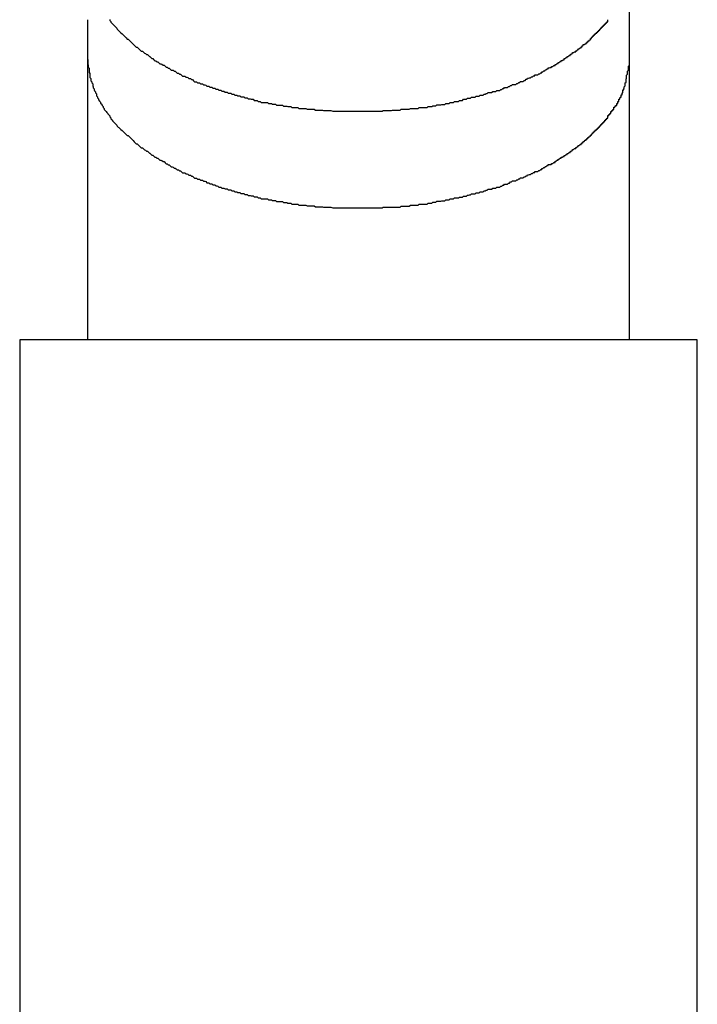
# Model space of a CAD drawing. Extents: x -55 to 55, y -24 to 24.
# Drawn here: x -17 to -16, y 13 to 13 of the extents above; entities that cross this region are included whole.
import ezdxf

# ---------------------------------------------------------------- set-up
doc = ezdxf.new("R2010")
doc.units = 0
doc.layers.get('0').update_dxf_attribs({"linetype": 'CONTINUOUS'})

msp = doc.modelspace()

# ---------------------------------------------------------------- linework, layer by layer
at = {"color": 0}
for points in [[(-16.4641, 12.7821), (-16.4641, 12.8107)], [(-16.4641, 12.7821), (-16.4641, 12.8107)], [(-16.4641, 12.7821), (-16.4641, 12.8107)], [(-16.4641, 12.7821), (-16.4641, 12.8107)], [(-16.4641, 12.7821), (-16.4641, 12.8107)], [(-16.4641, 12.7821), (-16.4641, 12.8107)], [(-16.4641, 12.7821), (-16.4641, 12.8107)], [(-16.4641, 12.7821), (-16.4641, 12.8107)], [(-16.4641, 12.7821), (-16.4641, 12.8107)], [(-16.4641, 12.7821), (-16.4641, 12.8107)], [(-16.4641, 12.7821), (-16.4641, 12.8107)], [(-16.4641, 12.7821), (-16.4641, 12.8107)], [(-16.4641, 12.7821), (-16.4641, 12.8107)], [(-16.4641, 12.7821), (-16.4641, 12.8107)], [(-16.4641, 12.7821), (-16.4641, 12.8107)], [(-16.4641, 12.7821), (-16.4641, 12.8107)], [(-16.4641, 12.7821), (-16.4641, 12.8107)], [(-16.4641, 12.7821), (-16.4641, 12.8107)], [(-16.4641, 12.7821), (-16.4641, 12.8107)], [(-16.4641, 12.7821), (-16.4641, 12.8107)], [(-16.4641, 12.7821), (-16.4641, 12.8107)], [(-16.6241, 12.7931), (-16.6241, 12.7928), (-16.6241, 12.7928), (-16.6241, 12.7928), (-16.6241, 12.7928), (-16.6241, 12.7928), (-16.6241, 12.7928), (-16.6241, 12.7928), (-16.6241, 12.7928), (-16.6241, 12.7928), (-16.6241, 12.7925), (-16.6241, 12.7925), (-16.6241, 12.7925), (-16.6241, 12.7925), (-16.6241, 12.7924), (-16.6241, 12.7924), (-16.6241, 12.7924), (-16.6241, 12.7924), (-16.6241, 12.7921), (-16.6241, 12.7921), (-16.6241, 12.7921), (-16.6241, 12.7921), (-16.6241, 12.7921), (-16.6241, 12.7921), (-16.6241, 12.7921), (-16.6241, 12.7921), (-16.6241, 12.7921), (-16.6241, 12.7918), (-16.6241, 12.7918), (-16.6241, 12.7918), (-16.6241, 12.7918), (-16.6241, 12.7917), (-16.6241, 12.7917), (-16.6241, 12.7917), (-16.6241, 12.7917), (-16.6241, 12.7914), (-16.6241, 12.7914), (-16.6241, 12.7914), (-16.6241, 12.7914), (-16.6241, 12.7914), (-16.6241, 12.7914), (-16.6241, 12.7914), (-16.6241, 12.7914), (-16.6241, 12.7914), (-16.6241, 12.7911), (-16.6241, 12.7911), (-16.6241, 12.7911), (-16.6241, 12.7911), (-16.6241, 12.791), (-16.6241, 12.791), (-16.6241, 12.791), (-16.6241, 12.791), (-16.6241, 12.7907), (-16.6241, 12.7907), (-16.6241, 12.7907), (-16.6241, 12.7907), (-16.6241, 12.7907), (-16.6241, 12.7907), (-16.6241, 12.7907), (-16.6241, 12.7907), (-16.6241, 12.7907), (-16.6241, 12.7904), (-16.6241, 12.7904), (-16.6241, 12.7904), (-16.6241, 12.7904), (-16.6241, 12.7903), (-16.6241, 12.7903), (-16.6241, 12.7903), (-16.6241, 12.7903), (-16.6241, 12.79), (-16.6241, 12.79), (-16.6241, 12.79), (-16.6241, 12.79), (-16.6241, 12.79), (-16.6241, 12.79), (-16.6241, 12.79), (-16.6241, 12.79), (-16.6241, 12.79), (-16.6241, 12.7897), (-16.6241, 12.7897), (-16.6241, 12.7897), (-16.6241, 12.7897), (-16.6241, 12.7896), (-16.6241, 12.7896), (-16.6241, 12.7896), (-16.6241, 12.7896), (-16.6241, 12.7893), (-16.6241, 12.7893), (-16.6241, 12.7893), (-16.6241, 12.7893), (-16.6241, 12.7893), (-16.6241, 12.7893), (-16.6241, 12.7893), (-16.6241, 12.7893), (-16.6241, 12.7893), (-16.6241, 12.789), (-16.6241, 12.789), (-16.6241, 12.789), (-16.6241, 12.789), (-16.6241, 12.7889), (-16.6241, 12.7889), (-16.6241, 12.7889), (-16.6241, 12.7889), (-16.6241, 12.7886), (-16.6241, 12.7886), (-16.6241, 12.7886), (-16.6241, 12.7886), (-16.6241, 12.7886), (-16.6241, 12.7886), (-16.6241, 12.7886), (-16.6241, 12.7886), (-16.6241, 12.7886), (-16.6241, 12.7883), (-16.6241, 12.7883), (-16.6241, 12.7883), (-16.6241, 12.7883), (-16.6241, 12.7882), (-16.6241, 12.7882), (-16.6241, 12.7882), (-16.6241, 12.7882), (-16.6241, 12.7879), (-16.6241, 12.7879), (-16.6241, 12.7879), (-16.6241, 12.7879), (-16.6241, 12.7879), (-16.6241, 12.7879), (-16.6241, 12.7879), (-16.6241, 12.7879), (-16.6241, 12.7879), (-16.6241, 12.7876), (-16.6241, 12.7876), (-16.6241, 12.7876), (-16.6241, 12.7876), (-16.6241, 12.7874), (-16.6241, 12.7874), (-16.6241, 12.7874), (-16.6241, 12.7874), (-16.6241, 12.7871), (-16.6241, 12.7871), (-16.6241, 12.7871), (-16.6241, 12.7871), (-16.6241, 12.7871), (-16.6241, 12.7871), (-16.6241, 12.7871), (-16.6241, 12.7871), (-16.6241, 12.7871), (-16.6241, 12.7868), (-16.6241, 12.7868), (-16.6241, 12.7868), (-16.6241, 12.7868), (-16.6241, 12.7867), (-16.6241, 12.7867), (-16.6241, 12.7867), (-16.6241, 12.7867), (-16.6241, 12.7864), (-16.6241, 12.7864), (-16.6241, 12.7864), (-16.6241, 12.7864), (-16.6241, 12.7864), (-16.6241, 12.7864), (-16.6241, 12.7864), (-16.6241, 12.7864), (-16.6241, 12.7864), (-16.6241, 12.7861), (-16.6241, 12.7861), (-16.6241, 12.7861), (-16.6241, 12.7861), (-16.6241, 12.7861), (-16.6241, 12.7861), (-16.6241, 12.7861), (-16.6241, 12.7861), (-16.6241, 12.7858), (-16.6241, 12.7858), (-16.6241, 12.7858), (-16.6241, 12.7858), (-16.6241, 12.7858), (-16.6241, 12.7858), (-16.6241, 12.7858), (-16.6241, 12.7858), (-16.6241, 12.7858), (-16.6241, 12.7855), (-16.6241, 12.7855), (-16.6241, 12.7855), (-16.6241, 12.7855), (-16.6241, 12.7853), (-16.6241, 12.7853), (-16.6241, 12.7853), (-16.6241, 12.7853), (-16.6241, 12.785), (-16.6241, 12.785), (-16.6241, 12.785), (-16.6241, 12.785), (-16.6241, 12.785), (-16.6241, 12.785), (-16.6241, 12.785), (-16.6241, 12.785), (-16.6241, 12.785), (-16.6241, 12.7847), (-16.6241, 12.7847), (-16.6241, 12.7847), (-16.6241, 12.7847), (-16.6241, 12.7844), (-16.6241, 12.7844), (-16.6241, 12.7844), (-16.6241, 12.7844), (-16.6241, 12.7841), (-16.6241, 12.7841), (-16.6241, 12.7841), (-16.6241, 12.7841), (-16.6241, 12.7838), (-16.6241, 12.7838), (-16.6241, 12.7838), (-16.6241, 12.7838), (-16.6241, 12.7838), (-16.6241, 12.7835), (-16.6241, 12.7835), (-16.6241, 12.7832), (-16.6241, 12.7832), (-16.6241, 12.7829), (-16.6241, 12.7829), (-16.6241, 12.7829), (-16.6241, 12.7829), (-16.6241, 12.7826), (-16.6241, 12.7826), (-16.6241, 12.7824), (-16.6241, 12.7824), (-16.6241, 12.7821), (-16.6241, 12.7821), (-16.6241, 12.7821), (-16.6241, 12.7821)], [(-16.6175, 12.7932), (-16.6175, 12.7929), (-16.6175, 12.7929), (-16.6175, 12.7929), (-16.6172, 12.7926), (-16.6172, 12.7924), (-16.6169, 12.7921), (-16.6169, 12.7921), (-16.6166, 12.7918), (-16.6166, 12.7918), (-16.6163, 12.7915), (-16.6163, 12.7915), (-16.616, 12.7912), (-16.616, 12.7912), (-16.6157, 12.7909), (-16.6157, 12.7909), (-16.6154, 12.7906), (-16.6154, 12.7906), (-16.6153, 12.7903), (-16.6153, 12.7903), (-16.6153, 12.7903), (-16.615, 12.79), (-16.6148, 12.7898), (-16.6145, 12.7895), (-16.6145, 12.7895), (-16.6142, 12.7892), (-16.6142, 12.7892), (-16.6139, 12.7889), (-16.6139, 12.7889), (-16.6136, 12.7886), (-16.6136, 12.7886), (-16.6133, 12.7883), (-16.6133, 12.7883), (-16.613, 12.788), (-16.613, 12.788), (-16.6127, 12.7877), (-16.6127, 12.7877), (-16.6127, 12.7877), (-16.6124, 12.7874), (-16.6121, 12.7874), (-16.6118, 12.7871), (-16.6118, 12.7871), (-16.6115, 12.7868), (-16.6115, 12.7868), (-16.6112, 12.7865), (-16.6112, 12.7865), (-16.6109, 12.7862), (-16.6109, 12.7862), (-16.6106, 12.7859), (-16.6106, 12.7859), (-16.6103, 12.7856), (-16.6103, 12.7856), (-16.61, 12.7853), (-16.61, 12.7853), (-16.61, 12.7853), (-16.6097, 12.785), (-16.6094, 12.785), (-16.6091, 12.7847), (-16.6091, 12.7847), (-16.6088, 12.7844), (-16.6088, 12.7844), (-16.6085, 12.7841), (-16.6085, 12.7841), (-16.6082, 12.7838), (-16.6079, 12.7838), (-16.6076, 12.7835), (-16.6076, 12.7835), (-16.6073, 12.7832), (-16.6073, 12.7832), (-16.607, 12.7831), (-16.607, 12.7831), (-16.607, 12.7831), (-16.6067, 12.7828), (-16.6064, 12.7828), (-16.6061, 12.7825), (-16.6061, 12.7825), (-16.6058, 12.7822), (-16.6057, 12.7822), (-16.6054, 12.7819), (-16.6054, 12.7819), (-16.6051, 12.7816), (-16.6048, 12.7816), (-16.6045, 12.7813), (-16.6045, 12.7813), (-16.6042, 12.781), (-16.6042, 12.781), (-16.6039, 12.781), (-16.6039, 12.781), (-16.6039, 12.781), (-16.6036, 12.7807), (-16.6033, 12.7807), (-16.603, 12.7804), (-16.603, 12.7804), (-16.6027, 12.7801), (-16.6024, 12.7801), (-16.6021, 12.78), (-16.6021, 12.78), (-16.6018, 12.7797), (-16.6015, 12.7797), (-16.6012, 12.7794), (-16.6012, 12.7794), (-16.6009, 12.7791), (-16.6009, 12.7791), (-16.6006, 12.7791), (-16.6006, 12.7791), (-16.6006, 12.7791), (-16.6003, 12.7788), (-16.6, 12.7788), (-16.5997, 12.7785), (-16.5997, 12.7785), (-16.5994, 12.7782), (-16.5991, 12.7782), (-16.5988, 12.7782), (-16.5988, 12.7782), (-16.5985, 12.7779), (-16.5982, 12.7779), (-16.5979, 12.7776), (-16.5979, 12.7776), (-16.5976, 12.7773), (-16.5975, 12.7773), (-16.5972, 12.7773), (-16.5972, 12.7773), (-16.5972, 12.7773), (-16.5969, 12.777), (-16.5966, 12.777), (-16.5963, 12.7767), (-16.5963, 12.7767), (-16.596, 12.7764), (-16.5957, 12.7764), (-16.5954, 12.7764), (-16.5954, 12.7764), (-16.5951, 12.7761), (-16.5948, 12.7761), (-16.5945, 12.776), (-16.5945, 12.776), (-16.5942, 12.7757), (-16.594, 12.7757), (-16.5937, 12.7757), (-16.5937, 12.7757), (-16.5937, 12.7757), (-16.5934, 12.7754), (-16.5931, 12.7754), (-16.5928, 12.7751), (-16.5928, 12.7751), (-16.5925, 12.7748), (-16.5922, 12.7748), (-16.5919, 12.7748), (-16.5919, 12.7748), (-16.5916, 12.7745), (-16.5913, 12.7745), (-16.591, 12.7745), (-16.591, 12.7745), (-16.5907, 12.7742), (-16.5904, 12.7742), (-16.5901, 12.7742), (-16.5901, 12.7742), (-16.5901, 12.7742), (-16.5898, 12.7739), (-16.5895, 12.7739), (-16.5892, 12.7738), (-16.5892, 12.7738), (-16.5889, 12.7735), (-16.5886, 12.7735), (-16.5883, 12.7735), (-16.5883, 12.7735), (-16.588, 12.7732), (-16.5877, 12.7732), (-16.5874, 12.7732), (-16.5874, 12.7732), (-16.5871, 12.7729), (-16.5868, 12.7729), (-16.5865, 12.7729), (-16.5865, 12.7729), (-16.5865, 12.7729), (-16.5862, 12.7726), (-16.5859, 12.7726), (-16.5856, 12.7726), (-16.5856, 12.7726), (-16.5853, 12.7723), (-16.585, 12.7723), (-16.5847, 12.7723), (-16.5847, 12.7723), (-16.5844, 12.772), (-16.5841, 12.772), (-16.5838, 12.772), (-16.5838, 12.772), (-16.5835, 12.7717), (-16.5832, 12.7717), (-16.5829, 12.7717), (-16.5829, 12.7717), (-16.5829, 12.7717), (-16.5826, 12.7714), (-16.5823, 12.7714), (-16.582, 12.7714), (-16.5818, 12.7714), (-16.5815, 12.7711), (-16.5812, 12.7711), (-16.5809, 12.7711), (-16.5809, 12.7711), (-16.5806, 12.7708), (-16.5803, 12.7708), (-16.58, 12.7708), (-16.58, 12.7708), (-16.5797, 12.7706), (-16.5794, 12.7706), (-16.5791, 12.7706), (-16.5791, 12.7706), (-16.5791, 12.7706), (-16.5788, 12.7703), (-16.5785, 12.7703), (-16.5782, 12.7703), (-16.5779, 12.7703), (-16.5776, 12.77), (-16.5773, 12.77), (-16.577, 12.77), (-16.577, 12.77), (-16.5767, 12.7697), (-16.5764, 12.7697), (-16.5761, 12.7697), (-16.5761, 12.7697), (-16.5758, 12.7696), (-16.5755, 12.7696), (-16.5752, 12.7696), (-16.5752, 12.7696), (-16.5752, 12.7696), (-16.5749, 12.7693), (-16.5746, 12.7693), (-16.5743, 12.7693), (-16.574, 12.7693), (-16.5737, 12.769), (-16.5734, 12.769), (-16.5731, 12.769), (-16.5731, 12.769), (-16.5728, 12.7687), (-16.5725, 12.7687), (-16.5722, 12.7687), (-16.5719, 12.7687), (-16.5716, 12.7687), (-16.5713, 12.7687), (-16.571, 12.7687), (-16.571, 12.7687), (-16.571, 12.7687), (-16.5707, 12.7684), (-16.5704, 12.7684), (-16.5701, 12.7684), (-16.5698, 12.7684), (-16.5695, 12.7682), (-16.5692, 12.7682), (-16.5689, 12.7682), (-16.5686, 12.7682), (-16.5683, 12.7679), (-16.568, 12.7679), (-16.5677, 12.7679), (-16.5674, 12.7679), (-16.5671, 12.7679), (-16.5668, 12.7679), (-16.5665, 12.7679), (-16.5665, 12.7679), (-16.5665, 12.7679), (-16.5662, 12.7676), (-16.5659, 12.7676), (-16.5656, 12.7676), (-16.5653, 12.7676), (-16.565, 12.7675), (-16.5647, 12.7675), (-16.5644, 12.7675), (-16.5641, 12.7675), (-16.5638, 12.7672), (-16.5635, 12.7672), (-16.5632, 12.7672), (-16.5629, 12.7672), (-16.5626, 12.7672), (-16.5623, 12.7672), (-16.562, 12.7672), (-16.562, 12.7672), (-16.562, 12.7672), (-16.5617, 12.7669), (-16.5614, 12.7669), (-16.5611, 12.7669), (-16.5608, 12.7669), (-16.5605, 12.7669), (-16.5602, 12.7669), (-16.5599, 12.7669), (-16.5596, 12.7669), (-16.5593, 12.7667), (-16.559, 12.7667), (-16.5587, 12.7667), (-16.5584, 12.7667), (-16.5581, 12.7667), (-16.5578, 12.7667), (-16.5575, 12.7667), (-16.5572, 12.7667), (-16.5572, 12.7667), (-16.5568, 12.7664), (-16.5565, 12.7664), (-16.5562, 12.7664), (-16.5559, 12.7664), (-16.5556, 12.7664), (-16.5553, 12.7664), (-16.555, 12.7664), (-16.5547, 12.7664), (-16.5544, 12.7663), (-16.5541, 12.7663), (-16.5538, 12.7663), (-16.5535, 12.7663), (-16.5532, 12.7663), (-16.5529, 12.7663), (-16.5526, 12.7663), (-16.5523, 12.7663), (-16.5523, 12.7663), (-16.5517, 12.7661), (-16.5514, 12.7661), (-16.5511, 12.7661), (-16.5508, 12.7661), (-16.5505, 12.7661), (-16.5502, 12.7661), (-16.5499, 12.7661), (-16.5496, 12.7661), (-16.5493, 12.7661), (-16.549, 12.7661), (-16.5487, 12.7661), (-16.5484, 12.7661), (-16.5481, 12.7661), (-16.5478, 12.7661), (-16.5475, 12.7661), (-16.5472, 12.7661), (-16.5472, 12.7661), (-16.5466, 12.7661), (-16.5463, 12.7661), (-16.546, 12.7661), (-16.5457, 12.7661), (-16.5454, 12.7661), (-16.5451, 12.7661), (-16.5448, 12.7661), (-16.5445, 12.7661), (-16.5441, 12.7661), (-16.5438, 12.7661), (-16.5435, 12.7661), (-16.5432, 12.7661), (-16.5429, 12.7661), (-16.5426, 12.7661), (-16.5423, 12.7661), (-16.542, 12.7661), (-16.542, 12.7661), (-16.5414, 12.7661), (-16.5411, 12.7661), (-16.5408, 12.7661), (-16.5405, 12.7661), (-16.5402, 12.7661), (-16.5399, 12.7661), (-16.5396, 12.7661), (-16.5393, 12.7661), (-16.5389, 12.7661), (-16.5386, 12.7661), (-16.5383, 12.7661), (-16.538, 12.7661), (-16.5377, 12.7661), (-16.5374, 12.7661), (-16.5371, 12.7661), (-16.5368, 12.7663), (-16.5368, 12.7663), (-16.5362, 12.7663), (-16.5359, 12.7663), (-16.5356, 12.7663), (-16.5353, 12.7663), (-16.535, 12.7663), (-16.5347, 12.7663), (-16.5344, 12.7663), (-16.5341, 12.7664), (-16.5336, 12.7664), (-16.5333, 12.7664), (-16.533, 12.7664), (-16.5327, 12.7664), (-16.5324, 12.7664), (-16.5321, 12.7664), (-16.5318, 12.7664), (-16.5315, 12.7667), (-16.5315, 12.7667), (-16.5309, 12.7667), (-16.5306, 12.7667), (-16.5303, 12.7667), (-16.53, 12.7667), (-16.5297, 12.7667), (-16.5294, 12.7667), (-16.5291, 12.7667), (-16.5288, 12.7669), (-16.5283, 12.7669), (-16.528, 12.7669), (-16.5277, 12.7669), (-16.5274, 12.7669), (-16.5271, 12.7669), (-16.5268, 12.7669), (-16.5265, 12.7669), (-16.5262, 12.7672), (-16.5262, 12.7672), (-16.5256, 12.7672), (-16.5253, 12.7672), (-16.525, 12.7672), (-16.5247, 12.7672), (-16.5244, 12.7672), (-16.5241, 12.7672), (-16.5238, 12.7672), (-16.5235, 12.7675), (-16.5231, 12.7675), (-16.5228, 12.7675), (-16.5225, 12.7675), (-16.5222, 12.7677), (-16.5219, 12.7677), (-16.5216, 12.7677), (-16.5213, 12.7677), (-16.521, 12.768), (-16.521, 12.768), (-16.5204, 12.768), (-16.5201, 12.768), (-16.5198, 12.768), (-16.5195, 12.7681), (-16.5192, 12.7681), (-16.5189, 12.7681), (-16.5186, 12.7681), (-16.5183, 12.7684), (-16.5179, 12.7684), (-16.5176, 12.7684), (-16.5173, 12.7684), (-16.517, 12.7687), (-16.5167, 12.7687), (-16.5164, 12.7687), (-16.5161, 12.7687), (-16.5158, 12.769), (-16.5158, 12.769), (-16.5152, 12.769), (-16.5149, 12.769), (-16.5146, 12.769), (-16.5143, 12.7693), (-16.514, 12.7693), (-16.5137, 12.7693), (-16.5134, 12.7693), (-16.5131, 12.7696), (-16.5128, 12.7696), (-16.5125, 12.7696), (-16.5122, 12.7696), (-16.5119, 12.7699), (-16.5116, 12.7699), (-16.5113, 12.7699), (-16.511, 12.7699), (-16.5107, 12.7702), (-16.5107, 12.7702), (-16.5103, 12.7702), (-16.51, 12.7702), (-16.5097, 12.7702), (-16.5094, 12.7705), (-16.5091, 12.7705), (-16.5088, 12.7705), (-16.5085, 12.7705), (-16.5082, 12.7708), (-16.5079, 12.7708), (-16.5076, 12.7708), (-16.5073, 12.7708), (-16.507, 12.7711), (-16.5067, 12.7711), (-16.5064, 12.7713), (-16.5061, 12.7713), (-16.5058, 12.7716), (-16.5058, 12.7716), (-16.5054, 12.7716), (-16.5051, 12.7716), (-16.5048, 12.7716), (-16.5045, 12.7719), (-16.5042, 12.7719), (-16.5039, 12.7719), (-16.5036, 12.7719), (-16.5033, 12.7722), (-16.503, 12.7722), (-16.5027, 12.7722), (-16.5024, 12.7722), (-16.5021, 12.7725), (-16.5018, 12.7725), (-16.5015, 12.7728), (-16.5012, 12.7728), (-16.501, 12.7731), (-16.501, 12.7731), (-16.5007, 12.7731), (-16.5004, 12.7731), (-16.5001, 12.7731), (-16.4998, 12.7734), (-16.4995, 12.7734), (-16.4992, 12.7737), (-16.4989, 12.7737), (-16.4986, 12.774), (-16.4983, 12.774), (-16.498, 12.774), (-16.4977, 12.774), (-16.4974, 12.7743), (-16.4971, 12.7743), (-16.4968, 12.7746), (-16.4965, 12.7746), (-16.4964, 12.7749), (-16.4964, 12.7749), (-16.4961, 12.7749), (-16.4958, 12.7749), (-16.4955, 12.7749), (-16.4952, 12.7752), (-16.4949, 12.7752), (-16.4946, 12.7755), (-16.4943, 12.7755), (-16.4942, 12.7758), (-16.4939, 12.7758), (-16.4936, 12.7759), (-16.4933, 12.7759), (-16.493, 12.7762), (-16.4927, 12.7762), (-16.4924, 12.7765), (-16.4921, 12.7765), (-16.4921, 12.7768), (-16.4921, 12.7768), (-16.4918, 12.7768), (-16.4915, 12.7768), (-16.4912, 12.7768), (-16.4909, 12.7771), (-16.4906, 12.7771), (-16.4903, 12.7774), (-16.49, 12.7774), (-16.49, 12.7777), (-16.4897, 12.7777), (-16.4894, 12.778), (-16.4891, 12.778), (-16.489, 12.7783), (-16.4887, 12.7783), (-16.4884, 12.7786), (-16.4881, 12.7786), (-16.4881, 12.7789), (-16.4881, 12.7789), (-16.4878, 12.7789), (-16.4875, 12.779), (-16.4872, 12.779), (-16.487, 12.7793), (-16.4867, 12.7793), (-16.4864, 12.7796), (-16.4861, 12.7796), (-16.4861, 12.7799), (-16.4858, 12.7799), (-16.4855, 12.7802), (-16.4852, 12.7802), (-16.4852, 12.7805), (-16.4849, 12.7805), (-16.4846, 12.7808), (-16.4843, 12.7808), (-16.4843, 12.7811), (-16.4843, 12.7811), (-16.484, 12.7811), (-16.4837, 12.7813), (-16.4834, 12.7813), (-16.4834, 12.7816), (-16.4831, 12.7816), (-16.4828, 12.7819), (-16.4825, 12.7819), (-16.4825, 12.7822), (-16.4822, 12.7822), (-16.4819, 12.7825), (-16.4816, 12.7825), (-16.4816, 12.7828), (-16.4813, 12.7828), (-16.4812, 12.7831), (-16.4809, 12.7831), (-16.4809, 12.7834), (-16.4809, 12.7834), (-16.4806, 12.7834), (-16.4803, 12.7836), (-16.48, 12.7836), (-16.48, 12.7839), (-16.4797, 12.7839), (-16.4796, 12.7842), (-16.4793, 12.7842), (-16.4793, 12.7845), (-16.479, 12.7845), (-16.4787, 12.7848), (-16.4784, 12.7848), (-16.4784, 12.7851), (-16.4781, 12.7851), (-16.4781, 12.7854), (-16.4778, 12.7855), (-16.4778, 12.7858), (-16.4778, 12.7858), (-16.4775, 12.7858), (-16.4772, 12.786), (-16.4769, 12.786), (-16.4769, 12.7863), (-16.4766, 12.7863), (-16.4766, 12.7866), (-16.4763, 12.7866), (-16.4763, 12.7869), (-16.476, 12.7869), (-16.4759, 12.7872), (-16.4756, 12.7872), (-16.4756, 12.7875), (-16.4753, 12.7875), (-16.4753, 12.7878), (-16.475, 12.7879), (-16.475, 12.7882), (-16.475, 12.7882), (-16.4747, 12.7882), (-16.4747, 12.7885), (-16.4744, 12.7885), (-16.4744, 12.7888), (-16.4741, 12.7888), (-16.4741, 12.7891), (-16.4738, 12.7891), (-16.4738, 12.7894), (-16.4735, 12.7894), (-16.4735, 12.7897), (-16.4732, 12.7897), (-16.4732, 12.79), (-16.4729, 12.79), (-16.4729, 12.7903), (-16.4726, 12.7904), (-16.4726, 12.7907), (-16.4726, 12.7907), (-16.4723, 12.7907), (-16.4723, 12.791), (-16.472, 12.791), (-16.472, 12.7913), (-16.4717, 12.7913), (-16.4717, 12.7916), (-16.4714, 12.7916), (-16.4714, 12.7919), (-16.4711, 12.7919), (-16.4711, 12.7922), (-16.4708, 12.7922), (-16.4708, 12.7925), (-16.4705, 12.7925), (-16.4705, 12.7928), (-16.4705, 12.7931)], [(-16.6241, 12.7821), (-16.6241, 12.7821)], [(-16.6241, 12.7821), (-16.6241, 12.6986)], [(-16.6241, 12.7821), (-16.6241, 12.6986)], [(-16.6241, 12.7821), (-16.6241, 12.6986)], [(-16.6241, 12.7821), (-16.6241, 12.6986)], [(-16.6241, 12.7821), (-16.6241, 12.6986)], [(-16.6241, 12.7821), (-16.6241, 12.6986)], [(-16.6241, 12.7821), (-16.6241, 12.6986)], [(-16.6241, 12.7821), (-16.6241, 12.6986)], [(-16.6241, 12.7821), (-16.6241, 12.6986)], [(-16.6241, 12.7821), (-16.6241, 12.6986)], [(-16.6241, 12.7821), (-16.6241, 12.6986)], [(-16.6241, 12.7821), (-16.6241, 12.6986)], [(-16.6241, 12.7821), (-16.6241, 12.6986)], [(-16.6241, 12.7821), (-16.6241, 12.6986)], [(-16.6241, 12.7821), (-16.6241, 12.6986)], [(-16.6241, 12.7821), (-16.6241, 12.6986)], [(-16.6241, 12.7821), (-16.6241, 12.6986)], [(-16.6241, 12.7821), (-16.6241, 12.6986)], [(-16.6241, 12.7821), (-16.6241, 12.6986)], [(-16.6241, 12.7821), (-16.6241, 12.6986)], [(-16.6241, 12.7821), (-16.6241, 12.6986)], [(-16.6241, 12.7821), (-16.6239, 12.7791), (-16.6239, 12.7791), (-16.6236, 12.7788), (-16.6236, 12.7785), (-16.6236, 12.7782), (-16.6236, 12.7782), (-16.6236, 12.7779), (-16.6236, 12.7778), (-16.6236, 12.7775), (-16.6236, 12.7775), (-16.6234, 12.7772), (-16.6234, 12.7769), (-16.6234, 12.7766), (-16.6234, 12.7766), (-16.6234, 12.7763), (-16.6234, 12.7763), (-16.6234, 12.776), (-16.6234, 12.776), (-16.6234, 12.776), (-16.6231, 12.7757), (-16.6231, 12.7754), (-16.6231, 12.7751), (-16.6231, 12.7751), (-16.6228, 12.7748), (-16.6228, 12.7748), (-16.6228, 12.7745), (-16.6228, 12.7745), (-16.6225, 12.7742), (-16.6225, 12.7739), (-16.6225, 12.7736), (-16.6225, 12.7736), (-16.6224, 12.7733), (-16.6224, 12.7733), (-16.6224, 12.773), (-16.6224, 12.773), (-16.6224, 12.773), (-16.6221, 12.7727), (-16.6221, 12.7724), (-16.622, 12.7721), (-16.622, 12.7721), (-16.6217, 12.7718), (-16.6217, 12.7718), (-16.6217, 12.7715), (-16.6217, 12.7715), (-16.6214, 12.7712), (-16.6214, 12.7709), (-16.6214, 12.7706), (-16.6214, 12.7706), (-16.6211, 12.7703), (-16.6211, 12.7703), (-16.6211, 12.77), (-16.6211, 12.77), (-16.6211, 12.77), (-16.6208, 12.7697), (-16.6208, 12.7694), (-16.6205, 12.7691), (-16.6205, 12.7691), (-16.6202, 12.7688), (-16.6202, 12.7688), (-16.6202, 12.7685), (-16.6202, 12.7685), (-16.6199, 12.7682), (-16.6199, 12.7681), (-16.6198, 12.7678), (-16.6198, 12.7678), (-16.6195, 12.7675), (-16.6195, 12.7675), (-16.6195, 12.7672), (-16.6195, 12.7672), (-16.6195, 12.7672), (-16.6192, 12.7669), (-16.6192, 12.7666), (-16.6189, 12.7663), (-16.6189, 12.7663), (-16.6186, 12.766), (-16.6186, 12.766), (-16.6184, 12.7657), (-16.6184, 12.7657), (-16.6181, 12.7654), (-16.6181, 12.7653), (-16.6178, 12.765), (-16.6178, 12.765), (-16.6175, 12.7647), (-16.6175, 12.7647), (-16.6175, 12.7644), (-16.6175, 12.7644), (-16.6175, 12.7644), (-16.6172, 12.7641), (-16.6172, 12.7638), (-16.6169, 12.7635), (-16.6169, 12.7635), (-16.6166, 12.7632), (-16.6166, 12.7632), (-16.6163, 12.7629), (-16.6163, 12.7629), (-16.616, 12.7626), (-16.616, 12.7626), (-16.6157, 12.7623), (-16.6157, 12.7623), (-16.6154, 12.762), (-16.6154, 12.762), (-16.6153, 12.7617), (-16.6153, 12.7617), (-16.6153, 12.7617), (-16.615, 12.7614), (-16.6148, 12.7613), (-16.6145, 12.761), (-16.6145, 12.761), (-16.6142, 12.7607), (-16.6142, 12.7607), (-16.6139, 12.7604), (-16.6139, 12.7604), (-16.6136, 12.7601), (-16.6136, 12.7601), (-16.6133, 12.7598), (-16.6133, 12.7598), (-16.613, 12.7595), (-16.613, 12.7595), (-16.6127, 12.7592), (-16.6127, 12.7592), (-16.6127, 12.7592), (-16.6124, 12.7589), (-16.6121, 12.7589), (-16.6118, 12.7586), (-16.6118, 12.7586), (-16.6115, 12.7583), (-16.6115, 12.7583), (-16.6112, 12.758), (-16.6112, 12.758), (-16.6109, 12.7577), (-16.6109, 12.7577), (-16.6106, 12.7574), (-16.6106, 12.7574), (-16.6103, 12.7571), (-16.6103, 12.7571), (-16.61, 12.7568), (-16.61, 12.7568), (-16.61, 12.7568), (-16.6097, 12.7565), (-16.6094, 12.7565), (-16.6091, 12.7562), (-16.6091, 12.7562), (-16.6088, 12.7559), (-16.6088, 12.7559), (-16.6085, 12.7556), (-16.6085, 12.7556), (-16.6082, 12.7553), (-16.6079, 12.7553), (-16.6076, 12.755), (-16.6076, 12.755), (-16.6073, 12.7547), (-16.6073, 12.7547), (-16.607, 12.7546), (-16.607, 12.7546), (-16.607, 12.7546), (-16.6067, 12.7543), (-16.6064, 12.7543), (-16.6061, 12.754), (-16.6061, 12.754), (-16.6058, 12.7537), (-16.6057, 12.7537), (-16.6054, 12.7534), (-16.6054, 12.7534), (-16.6051, 12.7531), (-16.6048, 12.7531), (-16.6045, 12.7528), (-16.6045, 12.7528), (-16.6042, 12.7525), (-16.6042, 12.7525), (-16.6039, 12.7525), (-16.6039, 12.7525), (-16.6039, 12.7525), (-16.6036, 12.7522), (-16.6033, 12.7522), (-16.603, 12.7519), (-16.603, 12.7519), (-16.6027, 12.7516), (-16.6024, 12.7516), (-16.6021, 12.7515), (-16.6021, 12.7515), (-16.6018, 12.7512), (-16.6015, 12.7512), (-16.6012, 12.7509), (-16.6012, 12.7509), (-16.6009, 12.7506), (-16.6009, 12.7506), (-16.6006, 12.7506), (-16.6006, 12.7506), (-16.6006, 12.7506), (-16.6003, 12.7503), (-16.6, 12.7503), (-16.5997, 12.75), (-16.5997, 12.75), (-16.5994, 12.7497), (-16.5991, 12.7497), (-16.5988, 12.7496), (-16.5988, 12.7496), (-16.5985, 12.7493), (-16.5982, 12.7493), (-16.5979, 12.7491), (-16.5979, 12.7491), (-16.5976, 12.7488), (-16.5975, 12.7488), (-16.5972, 12.7488), (-16.5972, 12.7488), (-16.5972, 12.7488), (-16.5969, 12.7485), (-16.5966, 12.7485), (-16.5963, 12.7482), (-16.5963, 12.7482), (-16.596, 12.7479), (-16.5957, 12.7479), (-16.5954, 12.7479), (-16.5954, 12.7479), (-16.5951, 12.7476), (-16.5948, 12.7476), (-16.5945, 12.7475), (-16.5945, 12.7475), (-16.5942, 12.7472), (-16.594, 12.7472), (-16.5937, 12.7472), (-16.5937, 12.7472), (-16.5937, 12.7472), (-16.5934, 12.7469), (-16.5931, 12.7469), (-16.5928, 12.7466), (-16.5928, 12.7466), (-16.5925, 12.7463), (-16.5922, 12.7463), (-16.5919, 12.7463), (-16.5919, 12.7463), (-16.5916, 12.746), (-16.5913, 12.746), (-16.591, 12.746), (-16.591, 12.746), (-16.5907, 12.7457), (-16.5904, 12.7457), (-16.5901, 12.7457), (-16.5901, 12.7457), (-16.5901, 12.7457), (-16.5898, 12.7454), (-16.5895, 12.7454), (-16.5892, 12.7453), (-16.5892, 12.7453), (-16.5889, 12.745), (-16.5886, 12.745), (-16.5883, 12.745), (-16.5883, 12.745), (-16.588, 12.7447), (-16.5877, 12.7447), (-16.5874, 12.7447), (-16.5874, 12.7447), (-16.5871, 12.7444), (-16.5868, 12.7444), (-16.5865, 12.7444), (-16.5865, 12.7444), (-16.5865, 12.7444), (-16.5862, 12.7441), (-16.5859, 12.7441), (-16.5856, 12.744), (-16.5856, 12.744), (-16.5853, 12.7437), (-16.585, 12.7437), (-16.5847, 12.7437), (-16.5847, 12.7437), (-16.5844, 12.7434), (-16.5841, 12.7434), (-16.5838, 12.7434), (-16.5838, 12.7434), (-16.5835, 12.7432), (-16.5832, 12.7432), (-16.5829, 12.7432), (-16.5829, 12.7432), (-16.5829, 12.7432), (-16.5826, 12.7429), (-16.5823, 12.7429), (-16.582, 12.7429), (-16.5818, 12.7429), (-16.5815, 12.7426), (-16.5812, 12.7426), (-16.5809, 12.7426), (-16.5809, 12.7426), (-16.5806, 12.7423), (-16.5803, 12.7423), (-16.58, 12.7423), (-16.58, 12.7423), (-16.5797, 12.7421), (-16.5794, 12.7421), (-16.5791, 12.7421), (-16.5791, 12.7421), (-16.5791, 12.7421), (-16.5788, 12.7418), (-16.5785, 12.7418), (-16.5782, 12.7418), (-16.5779, 12.7418), (-16.5776, 12.7415), (-16.5773, 12.7415), (-16.577, 12.7415), (-16.577, 12.7415), (-16.5767, 12.7412), (-16.5764, 12.7412), (-16.5761, 12.7412), (-16.5761, 12.7412), (-16.5758, 12.7411), (-16.5755, 12.7411), (-16.5752, 12.7411), (-16.5752, 12.7411), (-16.5752, 12.7411), (-16.5749, 12.7408), (-16.5746, 12.7408), (-16.5743, 12.7408), (-16.574, 12.7408), (-16.5737, 12.7405), (-16.5734, 12.7405), (-16.5731, 12.7405), (-16.5731, 12.7405), (-16.5728, 12.7402), (-16.5725, 12.7402), (-16.5722, 12.7402), (-16.5719, 12.7402), (-16.5716, 12.7402), (-16.5713, 12.7402), (-16.571, 12.7402), (-16.571, 12.7402), (-16.571, 12.7402), (-16.5707, 12.7399), (-16.5704, 12.7399), (-16.5701, 12.7399), (-16.5698, 12.7399), (-16.5695, 12.7397), (-16.5692, 12.7397), (-16.5689, 12.7397), (-16.5686, 12.7397), (-16.5683, 12.7394), (-16.568, 12.7394), (-16.5677, 12.7394), (-16.5674, 12.7394), (-16.5671, 12.7394), (-16.5668, 12.7394), (-16.5665, 12.7394), (-16.5665, 12.7394), (-16.5665, 12.7394), (-16.5662, 12.7391), (-16.5659, 12.7391), (-16.5656, 12.7391), (-16.5653, 12.7391), (-16.565, 12.739), (-16.5647, 12.739), (-16.5644, 12.739), (-16.5641, 12.739), (-16.5638, 12.7387), (-16.5635, 12.7387), (-16.5632, 12.7387), (-16.5629, 12.7387), (-16.5626, 12.7387), (-16.5623, 12.7387), (-16.562, 12.7387), (-16.562, 12.7387), (-16.562, 12.7387), (-16.5617, 12.7384), (-16.5614, 12.7384), (-16.5611, 12.7384), (-16.5608, 12.7384), (-16.5605, 12.7384), (-16.5602, 12.7384), (-16.5599, 12.7384), (-16.5596, 12.7384), (-16.5593, 12.7382), (-16.559, 12.7382), (-16.5587, 12.7382), (-16.5584, 12.7382), (-16.5581, 12.7382), (-16.5578, 12.7382), (-16.5575, 12.7382), (-16.5572, 12.7382), (-16.5572, 12.7382), (-16.5568, 12.7379), (-16.5565, 12.7379), (-16.5562, 12.7379), (-16.5559, 12.7379), (-16.5556, 12.7379), (-16.5553, 12.7379), (-16.555, 12.7379), (-16.5547, 12.7379), (-16.5544, 12.7378), (-16.5541, 12.7378), (-16.5538, 12.7378), (-16.5535, 12.7378), (-16.5532, 12.7378), (-16.5529, 12.7378), (-16.5526, 12.7378), (-16.5523, 12.7378), (-16.5523, 12.7378), (-16.5517, 12.7376), (-16.5514, 12.7376), (-16.5511, 12.7376), (-16.5508, 12.7376), (-16.5505, 12.7376), (-16.5502, 12.7376), (-16.5499, 12.7376), (-16.5496, 12.7376), (-16.5493, 12.7376), (-16.549, 12.7376), (-16.5487, 12.7376), (-16.5484, 12.7376), (-16.5481, 12.7376), (-16.5478, 12.7376), (-16.5475, 12.7376), (-16.5472, 12.7376), (-16.5472, 12.7376), (-16.5466, 12.7376), (-16.5463, 12.7376), (-16.546, 12.7376), (-16.5457, 12.7376), (-16.5454, 12.7376), (-16.5451, 12.7376), (-16.5448, 12.7376), (-16.5445, 12.7376), (-16.5441, 12.7376), (-16.5438, 12.7376), (-16.5435, 12.7376), (-16.5432, 12.7376), (-16.5429, 12.7376), (-16.5426, 12.7376), (-16.5423, 12.7376), (-16.542, 12.7376), (-16.542, 12.7376), (-16.5414, 12.7376), (-16.5411, 12.7376), (-16.5408, 12.7376), (-16.5405, 12.7376), (-16.5402, 12.7376), (-16.5399, 12.7376), (-16.5396, 12.7376), (-16.5393, 12.7376), (-16.5389, 12.7376), (-16.5386, 12.7376), (-16.5383, 12.7376), (-16.538, 12.7376), (-16.5377, 12.7376), (-16.5374, 12.7376), (-16.5371, 12.7376), (-16.5368, 12.7378), (-16.5368, 12.7378), (-16.5362, 12.7378), (-16.5359, 12.7378), (-16.5356, 12.7378), (-16.5353, 12.7378), (-16.535, 12.7378), (-16.5347, 12.7378), (-16.5344, 12.7378), (-16.5341, 12.7378), (-16.5336, 12.7378), (-16.5333, 12.7378), (-16.533, 12.7378), (-16.5327, 12.7378), (-16.5324, 12.7378), (-16.5321, 12.7378), (-16.5318, 12.7378), (-16.5315, 12.7381), (-16.5315, 12.7381), (-16.5309, 12.7381), (-16.5306, 12.7381), (-16.5303, 12.7381), (-16.53, 12.7381), (-16.5297, 12.7381), (-16.5294, 12.7381), (-16.5291, 12.7381), (-16.5288, 12.7384), (-16.5283, 12.7384), (-16.528, 12.7384), (-16.5277, 12.7384), (-16.5274, 12.7384), (-16.5271, 12.7384), (-16.5268, 12.7384), (-16.5265, 12.7384), (-16.5262, 12.7387), (-16.5262, 12.7387), (-16.5256, 12.7387), (-16.5253, 12.7387), (-16.525, 12.7387), (-16.5247, 12.7387), (-16.5244, 12.7387), (-16.5241, 12.7387), (-16.5238, 12.7387), (-16.5235, 12.739), (-16.5231, 12.739), (-16.5228, 12.739), (-16.5225, 12.739), (-16.5222, 12.7392), (-16.5219, 12.7392), (-16.5216, 12.7392), (-16.5213, 12.7392), (-16.521, 12.7395), (-16.521, 12.7395), (-16.5204, 12.7395), (-16.5201, 12.7395), (-16.5198, 12.7395), (-16.5195, 12.7396), (-16.5192, 12.7396), (-16.5189, 12.7396), (-16.5186, 12.7396), (-16.5183, 12.7399), (-16.5179, 12.7399), (-16.5176, 12.7399), (-16.5173, 12.7399), (-16.517, 12.7402), (-16.5167, 12.7402), (-16.5164, 12.7402), (-16.5161, 12.7402), (-16.5158, 12.7405), (-16.5158, 12.7405), (-16.5152, 12.7405), (-16.5149, 12.7405), (-16.5146, 12.7405), (-16.5143, 12.7407), (-16.514, 12.7407), (-16.5137, 12.7407), (-16.5134, 12.7407), (-16.5131, 12.741), (-16.5128, 12.741), (-16.5125, 12.741), (-16.5122, 12.741), (-16.5119, 12.7413), (-16.5116, 12.7413), (-16.5113, 12.7414), (-16.511, 12.7414), (-16.5107, 12.7417), (-16.5107, 12.7417), (-16.5103, 12.7417), (-16.51, 12.7417), (-16.5097, 12.7417), (-16.5094, 12.742), (-16.5091, 12.742), (-16.5088, 12.742), (-16.5085, 12.742), (-16.5082, 12.7423), (-16.5079, 12.7423), (-16.5076, 12.7423), (-16.5073, 12.7423), (-16.507, 12.7426), (-16.5067, 12.7426), (-16.5064, 12.7428), (-16.5061, 12.7428), (-16.5058, 12.7431), (-16.5058, 12.7431), (-16.5054, 12.7431), (-16.5051, 12.7431), (-16.5048, 12.7431), (-16.5045, 12.7434), (-16.5042, 12.7434), (-16.5039, 12.7434), (-16.5036, 12.7434), (-16.5033, 12.7437), (-16.503, 12.7437), (-16.5027, 12.7437), (-16.5024, 12.7437), (-16.5021, 12.744), (-16.5018, 12.744), (-16.5015, 12.7443), (-16.5012, 12.7443), (-16.501, 12.7446), (-16.501, 12.7446), (-16.5007, 12.7446), (-16.5004, 12.7446), (-16.5001, 12.7446), (-16.4998, 12.7449), (-16.4995, 12.7449), (-16.4992, 12.7452), (-16.4989, 12.7452), (-16.4986, 12.7455), (-16.4983, 12.7455), (-16.498, 12.7455), (-16.4977, 12.7455), (-16.4974, 12.7458), (-16.4971, 12.7458), (-16.4968, 12.7461), (-16.4965, 12.7461), (-16.4964, 12.7464), (-16.4964, 12.7464), (-16.4961, 12.7464), (-16.4958, 12.7464), (-16.4955, 12.7464), (-16.4952, 12.7467), (-16.4949, 12.7467), (-16.4946, 12.747), (-16.4943, 12.747), (-16.4942, 12.7473), (-16.4939, 12.7473), (-16.4936, 12.7474), (-16.4933, 12.7474), (-16.493, 12.7477), (-16.4927, 12.7477), (-16.4924, 12.748), (-16.4921, 12.748), (-16.4921, 12.7483), (-16.4921, 12.7483), (-16.4918, 12.7483), (-16.4915, 12.7483), (-16.4912, 12.7483), (-16.4909, 12.7486), (-16.4906, 12.7486), (-16.4903, 12.7489), (-16.49, 12.7489), (-16.49, 12.7492), (-16.4897, 12.7492), (-16.4894, 12.7495), (-16.4891, 12.7495), (-16.489, 12.7498), (-16.4887, 12.7498), (-16.4884, 12.7501), (-16.4881, 12.7501), (-16.4881, 12.7504), (-16.4881, 12.7504), (-16.4878, 12.7504), (-16.4875, 12.7504), (-16.4872, 12.7504), (-16.487, 12.7507), (-16.4867, 12.7507), (-16.4864, 12.751), (-16.4861, 12.751), (-16.4861, 12.7513), (-16.4858, 12.7513), (-16.4855, 12.7516), (-16.4852, 12.7516), (-16.4852, 12.7519), (-16.4849, 12.7519), (-16.4846, 12.7522), (-16.4843, 12.7522), (-16.4843, 12.7525), (-16.4843, 12.7525), (-16.484, 12.7525), (-16.4837, 12.7527), (-16.4834, 12.7527), (-16.4834, 12.753), (-16.4831, 12.753), (-16.4828, 12.7533), (-16.4825, 12.7533), (-16.4825, 12.7536), (-16.4822, 12.7536), (-16.4819, 12.7539), (-16.4816, 12.7539), (-16.4816, 12.7542), (-16.4813, 12.7542), (-16.4812, 12.7545), (-16.4809, 12.7545), (-16.4809, 12.7548), (-16.4809, 12.7548), (-16.4806, 12.7548), (-16.4803, 12.7551), (-16.48, 12.7551), (-16.48, 12.7554), (-16.4797, 12.7554), (-16.4796, 12.7557), (-16.4793, 12.7557), (-16.4793, 12.756), (-16.479, 12.756), (-16.4787, 12.7563), (-16.4784, 12.7563), (-16.4784, 12.7566), (-16.4781, 12.7566), (-16.4781, 12.7569), (-16.4778, 12.7569), (-16.4778, 12.7572), (-16.4778, 12.7572), (-16.4775, 12.7572), (-16.4772, 12.7575), (-16.4769, 12.7575), (-16.4769, 12.7578), (-16.4766, 12.7578), (-16.4766, 12.7581), (-16.4763, 12.7581), (-16.4763, 12.7584), (-16.476, 12.7584), (-16.4759, 12.7587), (-16.4756, 12.7587), (-16.4756, 12.759), (-16.4753, 12.759), (-16.4753, 12.7593), (-16.475, 12.7594), (-16.475, 12.7597), (-16.475, 12.7597), (-16.4747, 12.7597), (-16.4747, 12.76), (-16.4744, 12.76), (-16.4744, 12.7603), (-16.4741, 12.7603), (-16.4741, 12.7606), (-16.4738, 12.7606), (-16.4738, 12.7609), (-16.4735, 12.7609), (-16.4735, 12.7612), (-16.4732, 12.7612), (-16.4732, 12.7615), (-16.4729, 12.7615), (-16.4729, 12.7618), (-16.4726, 12.7619), (-16.4726, 12.7622), (-16.4726, 12.7622), (-16.4723, 12.7622), (-16.4723, 12.7625), (-16.472, 12.7625), (-16.472, 12.7628), (-16.4717, 12.7628), (-16.4717, 12.7631), (-16.4714, 12.7631), (-16.4714, 12.7634), (-16.4711, 12.7634), (-16.4711, 12.7637), (-16.4708, 12.7637), (-16.4708, 12.764), (-16.4705, 12.764), (-16.4705, 12.7643), (-16.4705, 12.7645), (-16.4705, 12.7648), (-16.4705, 12.7648), (-16.4702, 12.7648), (-16.4702, 12.7651), (-16.4699, 12.7651), (-16.4699, 12.7654), (-16.4696, 12.7654), (-16.4696, 12.7657), (-16.4696, 12.7657), (-16.4696, 12.766), (-16.4693, 12.766), (-16.4693, 12.7663), (-16.469, 12.7663), (-16.469, 12.7666), (-16.4687, 12.7666), (-16.4687, 12.7669), (-16.4687, 12.767), (-16.4687, 12.7673), (-16.4687, 12.7673), (-16.4684, 12.7673), (-16.4684, 12.7675), (-16.4682, 12.7675), (-16.4682, 12.7678), (-16.4679, 12.7678), (-16.4679, 12.7681), (-16.4679, 12.7681), (-16.4679, 12.7684), (-16.4676, 12.7684), (-16.4676, 12.7687), (-16.4676, 12.7687), (-16.4676, 12.769), (-16.4673, 12.769), (-16.4673, 12.7693), (-16.4673, 12.7693), (-16.4673, 12.7696), (-16.4673, 12.7696), (-16.467, 12.7696), (-16.467, 12.7699), (-16.4669, 12.7699), (-16.4669, 12.7702), (-16.4666, 12.7702), (-16.4666, 12.7705), (-16.4666, 12.7706), (-16.4666, 12.7709), (-16.4663, 12.7709), (-16.4663, 12.7712), (-16.4663, 12.7712), (-16.4663, 12.7715), (-16.4661, 12.7715), (-16.4661, 12.7718), (-16.4661, 12.7721), (-16.4661, 12.7724), (-16.4661, 12.7724), (-16.4658, 12.7724), (-16.4658, 12.7727), (-16.4657, 12.773), (-16.4657, 12.7733), (-16.4654, 12.7736), (-16.4654, 12.7739), (-16.4654, 12.7742), (-16.4654, 12.7745), (-16.4651, 12.7746), (-16.4651, 12.7749), (-16.4651, 12.7752), (-16.4651, 12.7755), (-16.465, 12.7758), (-16.465, 12.7761), (-16.465, 12.7764), (-16.465, 12.7767), (-16.465, 12.7767), (-16.4647, 12.777), (-16.4647, 12.7773), (-16.4647, 12.7776), (-16.4647, 12.7779), (-16.4644, 12.7782), (-16.4644, 12.7785), (-16.4644, 12.7788), (-16.4644, 12.7794), (-16.4641, 12.7797), (-16.4641, 12.78), (-16.4641, 12.7803), (-16.4641, 12.7806), (-16.4641, 12.7809), (-16.4641, 12.7812), (-16.4641, 12.7815), (-16.4641, 12.7821)], [(-16.4641, 12.7821), (-16.4641, 12.7821)], [(-16.4641, 12.7821), (-16.4641, 12.7821)], [(-16.4641, 12.6986), (-16.4641, 12.7821)], [(-16.4641, 12.6986), (-16.4641, 12.7821)], [(-16.4641, 12.6986), (-16.4641, 12.7821)], [(-16.4641, 12.6986), (-16.4641, 12.7821)], [(-16.4641, 12.6986), (-16.4641, 12.7821)], [(-16.4641, 12.6986), (-16.4641, 12.7821)], [(-16.4641, 12.6986), (-16.4641, 12.7821)], [(-16.4641, 12.6986), (-16.4641, 12.7821)], [(-16.4641, 12.6986), (-16.4641, 12.7821)], [(-16.4641, 12.6986), (-16.4641, 12.7821)], [(-16.4641, 12.6986), (-16.4641, 12.7821)], [(-16.4641, 12.6986), (-16.4641, 12.7821)], [(-16.4641, 12.6986), (-16.4641, 12.7821)], [(-16.4641, 12.6986), (-16.4641, 12.7821)], [(-16.4641, 12.6986), (-16.4641, 12.7821)], [(-16.4641, 12.6986), (-16.4641, 12.7821)], [(-16.4641, 12.6986), (-16.4641, 12.7821)], [(-16.4641, 12.6986), (-16.4641, 12.7821)], [(-16.4641, 12.6986), (-16.4641, 12.7821)], [(-16.4641, 12.6986), (-16.4641, 12.7821)], [(-16.4641, 12.6986), (-16.4641, 12.7821)], [(-16.6441, 12.6986), (-16.6441, 12.6986)], [(-16.6441, 12.6986), (-16.6441, 12.3986)], [(-16.6441, 12.6986), (-16.6441, 12.3986)], [(-16.6441, 12.6986), (-16.6441, 12.3986)], [(-16.6441, 12.6986), (-16.6441, 12.3986)], [(-16.6441, 12.6986), (-16.6441, 12.3986)], [(-16.6441, 12.6986), (-16.6441, 12.3986)], [(-16.6441, 12.6986), (-16.6441, 12.3986)], [(-16.6441, 12.6986), (-16.6441, 12.3986)], [(-16.6441, 12.6986), (-16.6441, 12.3986)], [(-16.6441, 12.6986), (-16.6441, 12.3986)], [(-16.6441, 12.6986), (-16.6441, 12.3986)], [(-16.6441, 12.6986), (-16.6441, 12.3986)], [(-16.6441, 12.6986), (-16.6441, 12.3986)], [(-16.6441, 12.6986), (-16.6441, 12.3986)], [(-16.6441, 12.6986), (-16.6441, 12.3986)], [(-16.6441, 12.6986), (-16.6441, 12.3986)], [(-16.6441, 12.6986), (-16.6441, 12.3986)], [(-16.6441, 12.6986), (-16.6441, 12.3986)], [(-16.6441, 12.6986), (-16.6441, 12.3986)], [(-16.6441, 12.6986), (-16.6441, 12.3986)], [(-16.6441, 12.6986), (-16.6441, 12.3986)], [(-16.6441, 12.6986), (-16.6441, 12.6986)], [(-16.4441, 12.6986), (-16.6441, 12.6986)], [(-16.4441, 12.6986), (-16.6441, 12.6986)], [(-16.4441, 12.6986), (-16.6441, 12.6986)], [(-16.4441, 12.6986), (-16.6441, 12.6986)], [(-16.4441, 12.6986), (-16.6441, 12.6986)], [(-16.4441, 12.6986), (-16.6441, 12.6986)], [(-16.4441, 12.6986), (-16.6441, 12.6986)], [(-16.4441, 12.6986), (-16.6441, 12.6986)], [(-16.4441, 12.6986), (-16.6441, 12.6986)], [(-16.4441, 12.6986), (-16.6441, 12.6986)], [(-16.4441, 12.6986), (-16.6441, 12.6986)], [(-16.4441, 12.6986), (-16.6441, 12.6986)], [(-16.4441, 12.6986), (-16.6441, 12.6986)], [(-16.4441, 12.6986), (-16.6441, 12.6986)], [(-16.4441, 12.6986), (-16.6441, 12.6986)], [(-16.4441, 12.6986), (-16.6441, 12.6986)], [(-16.4441, 12.6986), (-16.6441, 12.6986)], [(-16.4441, 12.6986), (-16.6441, 12.6986)], [(-16.4441, 12.6986), (-16.6441, 12.6986)], [(-16.4441, 12.6986), (-16.6441, 12.6986)], [(-16.4441, 12.6986), (-16.6441, 12.6986)], [(-16.6241, 12.6986), (-16.6241, 12.6986)], [(-16.4641, 12.6986), (-16.4641, 12.6986)], [(-16.4441, 12.6986), (-16.4441, 12.6986)], [(-16.4441, 12.3986), (-16.4441, 12.6986)], [(-16.4441, 12.3986), (-16.4441, 12.6986)], [(-16.4441, 12.3986), (-16.4441, 12.6986)], [(-16.4441, 12.3986), (-16.4441, 12.6986)], [(-16.4441, 12.3986), (-16.4441, 12.6986)], [(-16.4441, 12.3986), (-16.4441, 12.6986)], [(-16.4441, 12.3986), (-16.4441, 12.6986)], [(-16.4441, 12.3986), (-16.4441, 12.6986)], [(-16.4441, 12.3986), (-16.4441, 12.6986)], [(-16.4441, 12.3986), (-16.4441, 12.6986)], [(-16.4441, 12.3986), (-16.4441, 12.6986)], [(-16.4441, 12.3986), (-16.4441, 12.6986)], [(-16.4441, 12.3986), (-16.4441, 12.6986)], [(-16.4441, 12.3986), (-16.4441, 12.6986)], [(-16.4441, 12.3986), (-16.4441, 12.6986)], [(-16.4441, 12.3986), (-16.4441, 12.6986)], [(-16.4441, 12.3986), (-16.4441, 12.6986)], [(-16.4441, 12.3986), (-16.4441, 12.6986)], [(-16.4441, 12.3986), (-16.4441, 12.6986)], [(-16.4441, 12.3986), (-16.4441, 12.6986)], [(-16.4441, 12.3986), (-16.4441, 12.6986)], [(-16.4441, 12.6986), (-16.4441, 12.6986)]]:
    msp.add_lwpolyline(points, dxfattribs=at)

doc.saveas('drawing.dxf')
